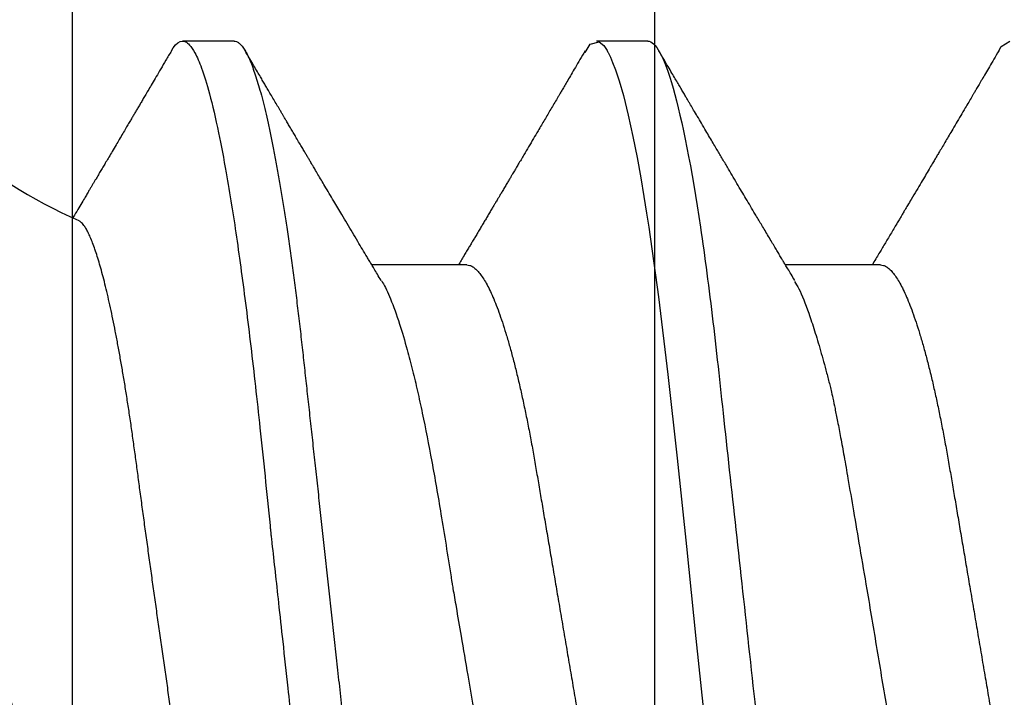
# Model space of a CAD drawing. Units: inches. Extents: x 0 to 146, y 0 to 43.
# Drawn here: x 15 to 16, y 9 to 9 of the extents above; entities that cross this region are included whole.
import ezdxf

# ---------------------------------------------------------------- set-up
doc = ezdxf.new("R2010")
doc.units = ezdxf.units.IN
doc.header["$LTSCALE"] = 0.5
doc.header["$MEASUREMENT"] = 0
doc.layers.add('Arcadia-Profile', color=6, linetype='Continuous')

# ---------------------------------------------------------------- blocks, each defined once
blk = doc.blocks.new('*U117')
at = {"layer": 'Arcadia-Profile'}
for p, q in [((0.1808125021552875, 0.1080000006599922), (0.1719375019100813, 0.1080000006599922)), ((0.2518125087002119, 0.1080000006599922), (0.2429763655073067, 0.1080000006599922)), ((0.2207500032587113, 0.06957012385288985), (0.2044380161999904, 0.06957012385288985)), ((0.2917500052203561, 0.06957012385288985), (0.2754379998285117, 0.06957012385288985))]:
    blk.add_line(p, q, dxfattribs=at)
at = {"layer": 'Arcadia-Profile', "flags": 128}
for points in [[(0.1700442289320758, 0.1063051126879269), (0.1703637340008441, 0.1068223542284419), (0.170772404500612, 0.1073425107353718), (0.1711713194877795, 0.1077101539995087), (0.1715598716776778, 0.1079281714875839), (0.1719375019100813, 0.1080000006599922), (0.1719376852413035, 0.1080000006599922), (0.1719376852413035, 0.1080000006599922)], [(0.241031239585066, 0.1060315916726782), (0.2419041711941077, 0.1074707417579366), (0.2434778222296909, 0.1078840161629935), (0.2442449258913779, 0.107235619466937), (0.2446235415290943, 0.1066986698201595), (0.2448116210287736, 0.1063772901896551), (0.2449053582820966, 0.1062034188596086), (0.2449521444097087, 0.1061131923991678), (0.2449755191403931, 0.1060672587617337), (0.2449871973391744, 0.1060440856953924), (0.2449930364385651, 0.1060324441628562), (0.2449959605715399, 0.1060266142300264), (0.2449974180547478, 0.1060236900970506), (0.2449981513796331, 0.1060222326138436), (0.244998518042074, 0.1060214992889592), (0.2449987013732944, 0.1060211417930783), (0.2449987930389064, 0.106020958461857), (0.2449988297051497, 0.1060208667962459), (0.2449988755379557, 0.1060207751306357), (0.2453887202129614, 0.1052225509941747), (0.2457746049335938, 0.104339517834855), (0.2462744666743522, 0.1030383794928045), (0.24688830543524, 0.1011958823881085), (0.2476161303828164, 0.09866651653061842), (0.2484579415170831, 0.09528644797464159), (0.2492586497915887, 0.0916241318372939), (0.2499731465593946, 0.08798935204934866), (0.2506014226539417, 0.08451209044653174), (0.2511434964083481, 0.08130119077478026), (0.2515993494894939, 0.07844600867123708), (0.25196899106394, 0.07601822206005115), (0.2536210070299632, 0.06407357426563509), (0.2552499874280603, 0.05077086836831102), (0.2568559505913548, 0.0363920586194979), (0.2584388873532859, 0.02124191025779032), (0.2600344189701005, 0.005432909018416421), (0.2617706114662717, -0.01077149412360212)], [(0.3119375409596312, 0.1061056758191046), (0.3124584766242506, 0.1070762496364774), (0.3139376479150666, 0.1080000006599922)]]:
    blk.add_lwpolyline(points, dxfattribs=at)
at = {"layer": 'Arcadia-Profile'}
blk.add_arc((0.1899965696702548, 0.1579715739319574), 0.08840144910868666, 229.0000000000008, 246.0688274132279, dxfattribs=at)
for points, knots in [([(0.1719375019100813, 0.1080000006599922), (0.1721045008154238, 0.107975843938831), (0.1724996182801171, 0.107918689417962), (0.1732224133629074, 0.1073343475113293), (0.1741513753006707, 0.1059757633271814), (0.1752935764064922, 0.1033518470622155), (0.1766467789220876, 0.098957600962716), (0.1780583424400746, 0.09288601106856786), (0.1793291882150694, 0.08620726987150151), (0.1803588609837661, 0.08007410492126654), (0.1812205748695028, 0.07440349927148704), (0.1823227731549277, 0.06653944803038714), (0.1836754179443325, 0.05579050528923934), (0.1853193484938629, 0.0411603244750105), (0.1864259212327379, 0.030336938274242), (0.1870299599892391, 0.0242310764163931), (0.18710181645584, 0.02356959134296988), (0.1871893445124435, 0.02276418596028762), (0.1874376270884248, 0.02050319428560643), (0.1878507279045891, 0.01675670445871935), (0.1884687300131347, 0.01113342703459308), (0.1891975378272228, 0.004479101617667514), (0.1899407021980419, -0.002310869409515526), (0.1906305538191635, -0.008610371047080179), (0.1912006800459167, -0.01382163629306143), (0.1917229024622173, -0.01859077821658461), (0.1923790189325061, -0.02457194201722102), (0.1932229233509197, -0.0322758747129539), (0.1942579306796546, -0.04165266140799906), (0.1955000162464273, -0.0526303347170396), (0.1966299412881263, -0.06219423788842571), (0.1975237489072299, -0.06932153894839166), (0.1979663551562805, -0.07272594066266169), (0.1981865555937592, -0.0743863294248106), (0.198296380436922, -0.07520586562773657), (0.19835121486323, -0.075612950302832), (0.1983786261966873, -0.0758158097852264), (0.198392314790679, -0.07591707462592101), (0.1983991669273291, -0.0759676634028712), (0.1984025892175261, -0.07599294637720488), (0.1984042996991171, -0.07600558527403356), (0.1984051559284552, -0.07601190649642087), (0.1984055831930185, -0.07601505679688847), (0.1984057972309898, -0.07601664769687), (0.1984059041727644, -0.076017429972707), (0.1984059652827597, -0.07601788302297363), (0.1984408332736223, -0.07627581496951263), (0.198590668059957, -0.07728823099314353), (0.1989255028111092, -0.07946439530220184), (0.1993528250768932, -0.08208712908674576), (0.1998118331390266, -0.08476637335511317), (0.2002530608138713, -0.08722311713897613), (0.2007542831076314, -0.08986015075313736), (0.2013154123061867, -0.09261610310227786), (0.2019959502021678, -0.09568514341504875), (0.2027479099226994, -0.09870455066743622), (0.203521496385564, -0.1013845066767201), (0.2042135344250937, -0.1034207074370221), (0.2048247850614793, -0.1049350865499039), (0.2057463548808478, -0.1067858562309767), (0.2066317270874602, -0.1081137092829354), (0.2073375097858658, -0.1078226508115767), (0.2075080533280449, -0.1077523201803512)], [0, 0, 0, 0, 0.01515905261107979, 0.03586614189203469, 0.06211989408246051, 0.09391842579294973, 0.1312593903862679, 0.1741400274973182, 0.2099484755099715, 0.235195245697302, 0.2583808235339909, 0.2815631618886505, 0.3278879404747298, 0.3742002990871141, 0.4260442438004353, 0.4279263839308579, 0.4296131557886982, 0.4320452438717746, 0.4352226659528504, 0.450059848417548, 0.465728158480045, 0.4854035639336879, 0.5090853001151057, 0.5257624910882404, 0.5412141837199839, 0.5554403217489153, 0.5684408709583202, 0.5951432199683964, 0.625822076453878, 0.6564954713781134, 0.7024735386274165, 0.7254730199311696, 0.7369735493104591, 0.7427237712949122, 0.7455988372730022, 0.747036367506943, 0.7477551243224639, 0.7481145060230491, 0.7482941966324457, 0.7483840316364486, 0.748428953845079, 0.748451410154535, 0.7484626477693233, 0.7484682619251181, 0.7484710689386617, 0.7484724724776104, 0.7484738760165591, 0.751674409462891, 0.7611568393548902, 0.7762566877474298, 0.7866075641956043, 0.7985563392654708, 0.8121029415087794, 0.8272472927704643, 0.8439892972298753, 0.8670891993423759, 0.8881416499214301, 0.907146439615559, 0.9241034153169001, 0.9390124130942493, 0.9852631140953684, 1, 1, 1, 1]), ([(0.1808125021552875, 0.1080000006599922), (0.1809479898421138, 0.1079838516602787), (0.181220322644231, 0.1079513918667252), (0.181641822265318, 0.1076870857076355), (0.1820746358375001, 0.1072599710519389), (0.1825188176140173, 0.1066509854271822), (0.1829732456930433, 0.1058616574594091), (0.1834281287915687, 0.1049076645698901), (0.183881951021533, 0.1038004050663281), (0.1843333393892266, 0.1025512361230461), (0.1847902143669522, 0.1011392584071689), (0.1852515918748896, 0.09956595477994368), (0.1857164063877832, 0.097833646515046), (0.1861835868276849, 0.09594542496708813), (0.1866520633473172, 0.09390509978288497), (0.1871207041462384, 0.0917172549330112), (0.1875884360835158, 0.08938714042979834), (0.1880513849879293, 0.08693527383546451), (0.1885085414662697, 0.08437091663151852), (0.1889589530381794, 0.08170348472038436), (0.1894044125533334, 0.07892463576923481), (0.189855591005065, 0.07596576798779564), (0.190311033003006, 0.07282519369821694), (0.1907691142718164, 0.06950282823344045), (0.1912172511622643, 0.06608922934554817), (0.1916545312753009, 0.06259509281733466), (0.1920801097566525, 0.05903113342152322), (0.1924860482018964, 0.05547194538945588), (0.19287439464442, 0.05191044608220841), (0.1932665552080337, 0.04833578457936083), (0.1936688533135857, 0.04466289594818207), (0.1940816559119156, 0.0408956559803717), (0.1945040606937756, 0.03704041513341627), (0.1949353575751616, 0.03310410988230972), (0.1953747031228446, 0.02909426918286107), (0.195821234470781, 0.02501892052466426), (0.1962740020232019, 0.02088658731725257), (0.1967292970888863, 0.01673120878615597), (0.1971860306780311, 0.01256273109690964), (0.1976431233102929, 0.008390973945644031), (0.1981022898997562, 0.004200242698056744), (0.1985747552077513, -0.0001118205497472324), (0.1990594480020071, -0.004535515414242131), (0.1995550869878393, -0.00905903742516534), (0.2000480988543405, -0.01355870401813997), (0.2005372254120452, -0.01802283902543289), (0.2010212156405906, -0.02244007090297018), (0.2014898371401941, -0.02671709244298404), (0.2019423839625283, -0.03084734178712933), (0.2023783317850878, -0.0348261499924134), (0.2028058565488315, -0.03872807729350969), (0.2032241749049248, -0.04254585457074578), (0.203632463426084, -0.04627278778006483), (0.204030425132288, -0.04990277242253915), (0.2044170024213976, -0.05343869542057211), (0.2047991367412436, -0.05689746113617122), (0.2051939023336722, -0.06029368706635241), (0.205596220727287, -0.06361366838201787), (0.2060063167361932, -0.06685025817966972), (0.2064230610349842, -0.06999648045038276), (0.2068482350182457, -0.0730631393762633), (0.2072926363727667, -0.07612184101090458), (0.207755978782215, -0.0791544934376982), (0.2082377143107514, -0.08214128791511266), (0.2087250437809374, -0.0849967940265608), (0.2092167381126266, -0.08771212727144073), (0.2097115370041394, -0.09027902968352075), (0.2101986750920304, -0.09264404417625771), (0.2106768513531705, -0.09481118423759893), (0.2111448864059611, -0.096785865358473), (0.2116111799360425, -0.09860667608144214), (0.2120746283550048, -0.1002701399134982), (0.2125341779123708, -0.1017734901090344), (0.2129887749279114, -0.1031147765554654), (0.2134374838995186, -0.1042928060953727), (0.2138792758901484, -0.1053071336587306), (0.2143133288576564, -0.1061581395970261), (0.2147362331825367, -0.1068427998741677), (0.2151474420704993, -0.1073661651942373), (0.2155462501221184, -0.1077338430718453), (0.215935280091017, -0.1079518408616358), (0.2163225196355754, -0.1080259881777761), (0.2167203477760253, -0.1079433596396502), (0.2171417541713687, -0.1076908867048632), (0.2175748920273755, -0.1072528185853741), (0.2179303800291628, -0.1067899784397763), (0.2181435262374887, -0.1064097992952329), (0.2182060625691484, -0.1062982561002594)], [0, 0, 0, 0, 0.01186438242919328, 0.02384763212066915, 0.0359417853192389, 0.0481383573635313, 0.06042836931534833, 0.07280238072268784, 0.08453745340265088, 0.09632985807504067, 0.1081707057961357, 0.1200509315171004, 0.1319612676214712, 0.1438922688676832, 0.155834421427716, 0.1677781458214359, 0.1797138697738487, 0.1916320526904356, 0.2033111891057892, 0.2149554345858005, 0.2265561026223427, 0.2381047235081683, 0.250507896900963, 0.2628307515744716, 0.2750636816390606, 0.287197525998981, 0.2992236087832666, 0.311133780251999, 0.3222907693640482, 0.333538357851583, 0.3448880961336521, 0.3563330758770604, 0.3678660139837369, 0.3794792398502637, 0.3911647306504644, 0.4029141201960177, 0.414718756740074, 0.4265697261239159, 0.4382453594538367, 0.4499480597144492, 0.4616688694867547, 0.4733987564433653, 0.4860653392205969, 0.4987204941872446, 0.5113528521611792, 0.5239511717892175, 0.5365044049059029, 0.5490017343965023, 0.5607243630662189, 0.5723794263794267, 0.583958689616146, 0.5954542819313037, 0.606858697138973, 0.6181648199193571, 0.6293659204854506, 0.6405341373397571, 0.651806415398259, 0.6631792539571958, 0.6744401486318997, 0.6857842996152518, 0.69720438262185, 0.7086927236191952, 0.7211661870248027, 0.7336995705566849, 0.7462821578626565, 0.7589029901848335, 0.7715508697358795, 0.7842144669767287, 0.7961586952120007, 0.8080971698039829, 0.8200203460279366, 0.8319187254233197, 0.8437829530594476, 0.8556038243936805, 0.8673723635083802, 0.8790798095948338, 0.8907177195962863, 0.9022779367182016, 0.9135485923134917, 0.9247297607623203, 0.9358147816045612, 0.9467973775665927, 0.9586617575658286, 0.9706450084976169, 0.9827391629601014, 0.9949357324330571, 1, 1, 1, 1]), ([(0.2518125044890684, 0.1080000032851784), (0.2530935004402259, 0.1080000032352291), (0.2545867047769939, 0.1053715298186986), (0.2577150701532069, 0.09442328007985212), (0.2593415059036559, 0.08611489078196444), (0.2615952395019168, 0.0709698880995826), (0.2623157537770844, 0.06549326662760313), (0.2636619107654141, 0.05407080311770196), (0.2642882680455898, 0.04813669775600138), (0.266396550585533, 0.02889490781398019), (0.2679771389130536, 0.01446925659942), (0.2711478711160247, -0.01446925702771251), (0.2727284594415451, -0.02889490822399265), (0.2748367419765074, -0.0481366981205551), (0.2754630992547362, -0.05407080346504367), (0.2768092562467608, -0.0654932669564734), (0.2775297705235182, -0.07096988841529894), (0.2797835041253514, -0.08611489104712033), (0.2814099398764895, -0.0944232802959366), (0.2845383052502122, -0.1053715299266842), (0.2860315095838502, -0.1080000032851784), (0.287312505531002, -0.1080000032851784)], [0, 0, 0, 0, 0.1250000000000001, 0.1250000000000001, 0.2500000000000001, 0.2500000000000001, 0.3125000000000001, 0.3125000000000001, 0.3750000000000002, 0.3750000000000002, 0.5000000000000001, 0.5000000000000001, 0.625, 0.625, 0.6875000000000001, 0.6875000000000001, 0.7500000000000001, 0.7500000000000001, 0.875, 0.875, 1, 1, 1, 1]), ([(0.1700450768389725, 0.1063202375136636), (0.1697264559264156, 0.1057770298205187), (0.1691187968251882, 0.1047410491752223), (0.1682511932656787, 0.1032628244921718), (0.1674720450518485, 0.1019358512162269), (0.166781317035678, 0.1007599885148651), (0.1661818242338988, 0.09973984374174583), (0.1656725432091619, 0.09887348743321533), (0.1652398059898434, 0.0981375740947894), (0.1648552980890514, 0.09748382687873436), (0.1644924251499393, 0.09686704413679115), (0.1641390737643462, 0.09626655752411706), (0.1637910612346687, 0.0956753095039562), (0.1634453366767339, 0.0950880725114831), (0.163084181389614, 0.09447478167745649), (0.1626841926980198, 0.09379573416185716), (0.1622208404361256, 0.09300935127669474), (0.1616879822304043, 0.09210534517464053), (0.1611206665446829, 0.09114330262956338), (0.1605129200457984, 0.09011319202301715), (0.1599125852804413, 0.08909614604798888), (0.159335887477738, 0.08811966299548457), (0.1588361658779913, 0.0872739284981301), (0.158384287101736, 0.0865094487647915), (0.1579488122597681, 0.08577306125409079), (0.157504476876877, 0.08502195985741645), (0.1571144397368958, 0.08436295315799613), (0.1567832848874851, 0.0838036368711923), (0.1565160895960815, 0.08335245593475582), (0.1562498711763123, 0.08290306820810178), (0.1559634251778732, 0.08241965017336961), (0.1556307653021776, 0.08185841924705928), (0.155194149003389, 0.08112208564288492), (0.1546388190110726, 0.08018604834444742), (0.1539539187909966, 0.07903259601025914), (0.1534378938789871, 0.07816388534255081), (0.1531499619903691, 0.07767990359476107), (0.1531257546944289, 0.07763921380019179)], [0, 0, 0, 0, 0.05673807230131659, 0.1082082332362704, 0.1544161092025607, 0.1953662124408374, 0.2310625452043037, 0.2610116827360804, 0.2858999197171143, 0.3079714567041209, 0.3293371677301876, 0.3503671954140724, 0.3707393543474008, 0.3911466778029969, 0.4117606153125875, 0.4348603025680926, 0.4621478707821398, 0.4939906910385137, 0.5293975036923838, 0.5627637750421998, 0.6017378112738718, 0.6357911350254397, 0.6649280945729912, 0.6902336252226371, 0.7157926707697214, 0.7419990721055704, 0.7688517371473205, 0.7847797659094278, 0.8005550122933964, 0.8160920898564341, 0.8318448196346504, 0.8512098914139323, 0.8748846694298748, 0.90897766604927, 0.9492636980400284, 0.9957344471905891, 1, 1, 1, 1]), ([(0.2060437272828555, 0.06689210845809024), (0.2058273249308886, 0.06725262010341604), (0.2054244868991333, 0.0679237209500978), (0.2048658066944125, 0.06885576759314516), (0.2043964080272307, 0.06963948992249369), (0.2039906367590252, 0.07031747662983046), (0.2034814526620217, 0.07116874535619688), (0.2028300455058378, 0.07225883387068377), (0.201995805894537, 0.07365650428250481), (0.201116716051704, 0.07513119125208645), (0.2002029176669033, 0.07666599506148541), (0.1993686094047593, 0.07806897943651192), (0.1986024730394611, 0.07935853786489622), (0.1978861296100618, 0.08056530144234086), (0.1971408950336251, 0.08182176657772944), (0.1964338477587937, 0.08301482603746768), (0.1957850779477326, 0.08411033839003634), (0.1952081070438858, 0.0850851700447044), (0.1946723090378022, 0.0859909395846814), (0.1942107837508154, 0.0867715376166518), (0.1938334553409344, 0.08740996763168196), (0.1935149272981143, 0.08794906273341363), (0.1932033394324506, 0.08847655962681023), (0.1928591219052223, 0.0890594563449052), (0.1924576527526369, 0.08973951410170455), (0.1919893371899644, 0.09053307373529895), (0.1915126973992667, 0.09134109652564915), (0.191038980159064, 0.09214446804114251), (0.1906006053909977, 0.0928881247412554), (0.1901775377415973, 0.09360609643464324), (0.1898034815257574, 0.09424106055827108), (0.189492543456673, 0.09476903472135989), (0.1892180828553442, 0.09523513548927776), (0.1889427227910616, 0.0957028660133381), (0.1885865067718306, 0.09630805571119394), (0.1881344285372819, 0.09707631395411687), (0.1876127467193811, 0.09796319232412776), (0.1870940971635378, 0.09884517830544803), (0.1866117886671645, 0.09966566892460227), (0.1861683555723275, 0.1004202173809161), (0.1857445204342572, 0.1011415859035369), (0.1852962994028591, 0.1019046893643387), (0.1847799404561741, 0.1027839964491464), (0.1841707549217517, 0.1038217359489209), (0.1834687294802073, 0.105018035467157), (0.1829699025261409, 0.1058684865821156), (0.1827049845174038, 0.1063201458480525)], [0, 0, 0, 0, 0.02753160385326408, 0.05125072350919303, 0.07115000557478814, 0.08734651762364937, 0.102985643894936, 0.1360975904779618, 0.1704937917226232, 0.2095614335565878, 0.248508501695467, 0.2874494107710341, 0.3164386674438973, 0.3467218511000701, 0.3793361021633293, 0.4120889908716801, 0.4375261194861105, 0.4627007429909878, 0.4862594338456726, 0.5064324801426359, 0.5220778422160254, 0.5348178144989432, 0.5474319785469588, 0.5621918384567736, 0.5791415998638163, 0.5991399351144525, 0.6225243000723526, 0.6405666461998707, 0.6602056291603616, 0.6790469027987809, 0.6951320163065926, 0.7084595088114429, 0.7191671120194837, 0.7305487399788467, 0.7439977309755205, 0.765147218400295, 0.7889142268812908, 0.8113687140080899, 0.8321417877957679, 0.851231917666417, 0.8686741886556099, 0.8869237574869238, 0.9091784625800013, 0.9354409100692225, 0.9657138303955848, 1, 1, 1, 1]), ([(0.2410451727578682, 0.1063204025117623), (0.2407510385926912, 0.1058189377378169), (0.2401929761990154, 0.1048675058226354), (0.2394007977402417, 0.1035176790731707), (0.2386989727095887, 0.1023223027009377), (0.2380901457149633, 0.10128568886218), (0.2375733156003541, 0.1004060316371844), (0.2371475296390742, 0.09968150331089243), (0.236803634577722, 0.09909650621435206), (0.2365132160798282, 0.0986025204772587), (0.2359700321953131, 0.09767882733293076), (0.2351660423809232, 0.09631219078784303), (0.2340765467360946, 0.09446159580836833), (0.2330869831475688, 0.09278207618871503), (0.2321727836675116, 0.09123161063343899), (0.2313579646256336, 0.0898505568164345), (0.230647059565122, 0.08864646263026144), (0.2300543901158729, 0.08764320699427541), (0.2295994213203087, 0.08687336181688954), (0.2291895057816209, 0.08618005224961989), (0.2288659136332107, 0.08563292507902132), (0.2285979590701608, 0.0851800067789017), (0.2283480713439872, 0.0847576935821368), (0.2280525787268211, 0.08425845795091247), (0.227705466282508, 0.08367218600194049), (0.2273193901215471, 0.08302037259352568), (0.2269355352177485, 0.08237257435393763), (0.2265871408795093, 0.08178485288901127), (0.2262947768346493, 0.08129181608073077), (0.2260504752859553, 0.08087996425257549), (0.2258449819604458, 0.08053360668717557), (0.225627591901592, 0.0801672981703585), (0.2253606673931063, 0.07971762018941098), (0.2250194111330064, 0.07914291606654844), (0.2246380196096283, 0.07850094717930167), (0.2242400691974034, 0.07783137158616649), (0.223845520667961, 0.07716791125413502), (0.2234580194782936, 0.07651656399127615), (0.2230590626166329, 0.07584634493749531), (0.2226516305420212, 0.07516221769793097), (0.2222400047156565, 0.07447148520055569), (0.2218494897067789, 0.07381652638779945), (0.2214772198663368, 0.07319249089245217), (0.2210983883374951, 0.07255782869936356), (0.2206951377282458, 0.07188263226407576), (0.220244724038162, 0.07112895256305363), (0.2197806877545325, 0.07035300316486603), (0.2194627635002728, 0.0698219965093787), (0.219311962327339, 0.06957012385288985)], [0, 0, 0, 0, 0.04085196886593042, 0.07750866859755923, 0.1099740663569947, 0.138251273158255, 0.1619787692580728, 0.1816607741134866, 0.1972994677637655, 0.2096591154537358, 0.2219245612420966, 0.2725928323339322, 0.3210701032802146, 0.3728170181722037, 0.4095638400437789, 0.4475430345811809, 0.4854887092792204, 0.5078138082251122, 0.5294171112772287, 0.548321135743235, 0.5644060408844362, 0.5740807700844662, 0.5852972826195254, 0.5988855138616823, 0.6148438889693402, 0.6331705745803528, 0.6521160110628815, 0.6677516547200952, 0.6811764751454289, 0.6923914784726186, 0.7013981236250121, 0.7094738674541545, 0.7223208595793622, 0.7381417162630309, 0.7564379842358221, 0.7747885275675801, 0.792871013619733, 0.8106756076424412, 0.8280414018143806, 0.8476750240606755, 0.8666239495289909, 0.8845393746493666, 0.90125430943617, 0.9176804276305294, 0.9364733053821702, 0.9565133395181655, 0.9793729502555212, 1, 1, 1, 1]), ([(0.2770437521609015, 0.06689206262528513), (0.2768284596252855, 0.06725073361469525), (0.2764312387668006, 0.06791249180300474), (0.2758860370422518, 0.06882201287390677), (0.2754412725699709, 0.06956458434057344), (0.2750964228067581, 0.07014070484811308), (0.2748280186419585, 0.07058934858869792), (0.2746001489685383, 0.07097036072821927), (0.2743117037904277, 0.07145284674490204), (0.2739401658971268, 0.07207462996433867), (0.2734710834437308, 0.07286019761525386), (0.2729420790849826, 0.07374677233401128), (0.2723709621434143, 0.07470468865270385), (0.2717926486386943, 0.07567545927550201), (0.2712514911418644, 0.07658460076065188), (0.2707368024446897, 0.07744979061041546), (0.2701339733474395, 0.07846385838762204), (0.2694371777895732, 0.07963687317149626), (0.2686650852352876, 0.08093786472602771), (0.2678934503772545, 0.08223918471923275), (0.2670979512550105, 0.08358186904909326), (0.2662814754164362, 0.08496106681790705), (0.2655766689451227, 0.0861526624027138), (0.2649985894028113, 0.08713050220159024), (0.2645287566882288, 0.08792563243582352), (0.2640506853659019, 0.08873501222953495), (0.2635460338922151, 0.08958974516561602), (0.2629957498235864, 0.09052220609877848), (0.2624053450598947, 0.09152310408908759), (0.2617376117050956, 0.09265561137603884), (0.2610369630087774, 0.09384463020288836), (0.2603302764040727, 0.09504452389050355), (0.259710235873861, 0.0960977993059342), (0.2592320015848095, 0.09691050234663967), (0.2588763263526843, 0.0975150999128851), (0.2585840124279954, 0.0980120930304138), (0.2582561633400218, 0.09856957162347557), (0.2578735687708971, 0.09922033312439416), (0.2574487039074747, 0.09994313763737983), (0.2569936764030416, 0.1007175025962366), (0.2564899255610094, 0.1015750137642164), (0.2559185779661384, 0.1025478853179771), (0.2552590959312617, 0.1036712118947167), (0.2545113611370429, 0.1049453485998471), (0.2539836118165653, 0.105845119482082), (0.2537049910623281, 0.1063201458480525)], [0, 0, 0, 0, 0.02739107854782167, 0.05053731985819251, 0.06943099071884423, 0.08406554517789395, 0.09450080260908852, 0.1036618360146381, 0.1131337459957838, 0.1313068968513471, 0.1510879688130547, 0.1730416145769433, 0.1989043575809841, 0.2241097172923684, 0.2470277488735735, 0.2681782431876464, 0.2900252803160336, 0.324270333136541, 0.3575120241615097, 0.3890825978852943, 0.4233296600140805, 0.4596968554603804, 0.4940244101912225, 0.5139771576112505, 0.5340735333209081, 0.5544962033106633, 0.575526828115701, 0.5990655020149491, 0.6253886090742228, 0.6516133651774616, 0.6851467675356239, 0.715752385535497, 0.7427915257253213, 0.7651738623372528, 0.7774962646148487, 0.7887224989964648, 0.8029284012691608, 0.8198427790629432, 0.8381509005751189, 0.8578252645523629, 0.8786506815645954, 0.9032686195572549, 0.9316975603664568, 0.9639403093313489, 1, 1, 1, 1]), ([(0.3120452480519997, 0.1063205125104951), (0.3117625490205, 0.1058385456996436), (0.3112256475020452, 0.1049231951545084), (0.3104626713652046, 0.1036231091657478), (0.3097849533978518, 0.1024687195363092), (0.3091950454298402, 0.1014642642578703), (0.3086920283408521, 0.100608026433489), (0.3082749488981982, 0.09989832047943059), (0.3079390115883882, 0.09932676234738436), (0.3076596450238593, 0.09885156260471417), (0.3073140494052424, 0.09826381403481266), (0.3068550838713975, 0.09748344974284384), (0.3062210944970509, 0.09640583569708694), (0.3055065454315287, 0.09519194662716535), (0.304733553846976, 0.09387939943185719), (0.3040232028393142, 0.09267396850169485), (0.3033808996650222, 0.09158453177322601), (0.3028102338392138, 0.09061708009433778), (0.3022733517762273, 0.08970726608626345), (0.3018040234329504, 0.08891233381143193), (0.3013981182505869, 0.08822503884147492), (0.3010137917941265, 0.08757450306018955), (0.3005719708512302, 0.0868269392229819), (0.3000466200748235, 0.08593839244285162), (0.2994217074849601, 0.08488199269775754), (0.2987041912014661, 0.08366990936436158), (0.2978859388245994, 0.0822887145641098), (0.2971076929348371, 0.08097621483799466), (0.2964421122061918, 0.07985473923204234), (0.2959625297452497, 0.07904711221897243), (0.2955823429364237, 0.07840728340345438), (0.2952478173760049, 0.07784439858239578), (0.2949035095834809, 0.07726540727427578), (0.2944838431251959, 0.07655994985872949), (0.2940034517470007, 0.07575289272233698), (0.2934823758560547, 0.07487809297850001), (0.2929693877896131, 0.07401754286306916), (0.2924633904498837, 0.0731692652231124), (0.2919690876701964, 0.072341242155884), (0.2914535213262894, 0.07147824924018265), (0.2909042586609587, 0.07055952945762956), (0.2905140000799378, 0.06990758681922449), (0.2903119917886663, 0.06957012385288985)], [0, 0, 0, 0, 0.03926341916059443, 0.07456901870284363, 0.1059207065557436, 0.1333211241939185, 0.1564170376764907, 0.1756965383067918, 0.1911610753194091, 0.2029996823802459, 0.2144284700639676, 0.2390691201387726, 0.266612075819247, 0.3022783327991135, 0.3380414122847022, 0.3736408926951606, 0.4005883482138597, 0.4269022646494223, 0.45256230858991, 0.4748198697568062, 0.4917692006914729, 0.5086476913066381, 0.5279108326406748, 0.5527853190734294, 0.5811778097005944, 0.6141533036881508, 0.6517563427973996, 0.6939781930222786, 0.7213667072960573, 0.7433877472324733, 0.7599762256956851, 0.7736607965548431, 0.7893955896796718, 0.8073090760619649, 0.8313382052632622, 0.8553896478532451, 0.8788540679396897, 0.9017315832005054, 0.9247907197851933, 0.9466122824704919, 0.9723650878742452, 1, 1, 1, 1]), ([(0.1824089366783674, -0.06722375463697405), (0.1823915444341271, -0.06719670438447034), (0.1822194681207137, -0.06692907315393137), (0.1818894240604223, -0.06630484544044846), (0.1814187440316637, -0.0653456385069826), (0.1809451809951668, -0.06425415619890629), (0.1804666962302477, -0.06303918182507084), (0.1799851063704008, -0.06169774256335403), (0.1795002169920146, -0.06022727424636232), (0.1790163247229763, -0.05863820425703237), (0.1785388075157712, -0.05694854373173364), (0.1780696193204712, -0.05516835727375602), (0.1776083224013014, -0.05329996088795097), (0.1771513468980359, -0.0513285981087539), (0.176696169150901, -0.04924182031301916), (0.176244822987794, -0.04704503424589435), (0.1757970910409483, -0.04473425821375132), (0.1753572777044017, -0.04232842568526562), (0.1749317663043044, -0.03986720461971638), (0.1745240136727517, -0.03736448726015196), (0.1741309513075588, -0.03482325476393289), (0.1737338792424907, -0.03221302789146341), (0.173324720096927, -0.02952048949204888), (0.1729066423173364, -0.02675429425705866), (0.172478929634643, -0.02391162079462328), (0.1720454178125301, -0.02101598437135488), (0.171609479463676, -0.01808939227460149), (0.1711730524148134, -0.01514437852746475), (0.1707360341492858, -0.01217997875047638), (0.1702966627570177, -0.009183518765890852), (0.1698526058445893, -0.006138535579113924), (0.1694056720035775, -0.00305648179741036), (0.168955625753803, 6.493762575487949e-05), (0.1685064510972119, 0.003198721486734168), (0.1680625911870077, 0.006313822958763371), (0.1676258557653529, 0.009397244819477901), (0.1671958435617071, 0.01245103025482885), (0.1667697423847141, 0.01549510600422543), (0.1663451940877785, 0.01854619737707885), (0.1659240481581001, 0.02159112903710358), (0.1655061331033814, 0.02463111250612604), (0.165095236484337, 0.02763804271335646), (0.1646977256975433, 0.03056528673158487), (0.1643144045668574, 0.03340200671490789), (0.1639461877342558, 0.03615203902874731), (0.1635820751595443, 0.03884999097177433), (0.1632080975204353, 0.04150977339994588), (0.1628241780665221, 0.04411945731063804), (0.1624317416150838, 0.04667892555296094), (0.1620336806062177, 0.04916557147984468), (0.1616319478278427, 0.0515684900481328), (0.1612282259891522, 0.05387865971409989), (0.1608224120523509, 0.0560982894668558), (0.1604141835288253, 0.05822889675956722), (0.1600014094468616, 0.06028070007936526), (0.1595857565099621, 0.06224278178212161), (0.15916700279503, 0.06411383220740907), (0.158748815020628, 0.0658757688286058), (0.1583345707006885, 0.06751437010581673), (0.1579259527331551, 0.06902480996657845), (0.1575226213090826, 0.07041058139638023), (0.1571226815540729, 0.07167753474832983), (0.1567239210701032, 0.07283104445086463), (0.1563280517660033, 0.07386244436848388), (0.1559348891252288, 0.07476895526766425), (0.1555479900843846, 0.07553982926453218), (0.1552048540911564, 0.07611106088968933), (0.1549043174911482, 0.07652384747633745), (0.1546441435069443, 0.07681432041227731), (0.1543878957237865, 0.07703810965224944), (0.1542210530612831, 0.07712579369602635), (0.1541375917863803, 0.07716965671027198)], [0, 0, 0, 0, 0.001608703928337629, 0.01591628070203345, 0.03022384721319272, 0.04462938124356715, 0.05903492671309318, 0.07374908693855235, 0.0884632420235686, 0.1032840431563235, 0.1181048180900752, 0.1325139045077576, 0.1469229983027882, 0.1614329271306234, 0.1759428392637399, 0.1907727788555334, 0.2056027041351083, 0.2205441789869915, 0.23548565286153, 0.2497861571162575, 0.2640867537117413, 0.2784851607564007, 0.2928835620474767, 0.3075842233658463, 0.322284882358544, 0.3370884330773325, 0.3518919887074196, 0.3664366886594875, 0.3809814086794434, 0.3956250450081795, 0.4102686850577824, 0.425223883644161, 0.4401790807574077, 0.4552418660679676, 0.4703046471912489, 0.4850016750138165, 0.4996986957523843, 0.5144983861599907, 0.5292980632106308, 0.5444230994076042, 0.5595481258739662, 0.5747863558014937, 0.5900245675174106, 0.6046367428464244, 0.6192488977581767, 0.6339609889870336, 0.6486732022363132, 0.6636881086776631, 0.6787030172277255, 0.6938199006286463, 0.7089367806694719, 0.7239345847446734, 0.7389323866294204, 0.7540311703858482, 0.7691299858249098, 0.784546599735493, 0.7999631996755489, 0.8154894921526434, 0.8310157768565156, 0.8462488048282643, 0.8614818313750748, 0.8768210565994784, 0.8921602817063787, 0.9078356699769842, 0.9235110435481841, 0.93930318888145, 0.9550953163955822, 0.9662947963979599, 0.977504883706768, 0.9887470563178395, 1, 1, 1, 1]), ([(0.2207500032587113, 0.06957012385288985), (0.2209129752586545, 0.06955510265651865), (0.2212409031205738, 0.06952487741039581), (0.2217512341587771, 0.06927867543887478), (0.2222773875221975, 0.06888015393544), (0.2228191646720994, 0.06831134330140154), (0.2233712589922128, 0.06757829302700236), (0.223931788754351, 0.0666823260390248), (0.224498702822288, 0.06562725680317749), (0.2250734285928111, 0.0644089930258942), (0.2256578831241409, 0.06302067901819042), (0.2262500949236692, 0.06146235055032578), (0.2268478416303417, 0.05973550534373073), (0.2274448900233921, 0.05785703923597429), (0.2280389895298818, 0.05583458093497162), (0.2286278660771899, 0.05367680021478227), (0.2292093759084217, 0.0513933044296695), (0.2297810078624494, 0.04899619054903548), (0.2303408231931421, 0.0464967540551231), (0.2308870629610276, 0.04390672617705471), (0.2314183900916866, 0.0412360095645794), (0.2319334812971707, 0.03849654800150004), (0.2324285397150341, 0.03571112347909944), (0.2329084208030228, 0.0328695749628336), (0.2334040910431874, 0.0299608863806462), (0.2339150347477599, 0.02695543941284839), (0.2344452757332256, 0.02383851477449417), (0.2349931974497146, 0.02061706846683586), (0.2355574845206938, 0.0172995494449002), (0.2361326189548514, 0.01391828917371596), (0.2367165751043725, 0.01048505855220538), (0.2373072763862467, 0.00701227676445848), (0.2379024901849096, 0.00351284198424695), (0.238499569783631, 2.553948767580749e-06), (0.2390962137144452, -0.003505188451371044), (0.2396901505855578, -0.006997054749129372), (0.2402795786998499, -0.01046244548205966), (0.2408623297564603, -0.01388853447768756), (0.2414329282423413, -0.01724310560136422), (0.2419895516086523, -0.02051560933357877), (0.2425306120258686, -0.02369673338024558), (0.2430579875446544, -0.02679678027209009), (0.243573178601844, -0.02982724073697485), (0.2440762929035891, -0.03277934337159882), (0.2445632213021938, -0.03566354426550111), (0.2450620748550154, -0.0384724347333969), (0.2455781978690155, -0.0412183611363095), (0.2461105861158011, -0.04389532574195343), (0.2466579750540099, -0.04649129884485159), (0.2472181756459051, -0.04899262619238565), (0.2477893749849258, -0.05138808055489763), (0.2483695941868795, -0.05366699016459142), (0.248957149733668, -0.05582077291558241), (0.249549919537607, -0.05783989151450664), (0.2501421006399625, -0.05970451943996347), (0.2507314573126891, -0.06141037940674776), (0.2513157932473149, -0.06295383121825049), (0.2518966023713531, -0.06434240395781732), (0.2524753188200428, -0.0655720857054245), (0.2529825717888592, -0.06653774736830753), (0.2532945993913494, -0.06702404821565233), (0.2534162535557307, -0.06721364850341338)], [0, 0, 0, 0, 0.01639006581160723, 0.03297964828446281, 0.04975236954318731, 0.0666905757719682, 0.08377536359185002, 0.1006784370578892, 0.1176837106340603, 0.1347705026328227, 0.1519174736087255, 0.1694537409828683, 0.1870064760259023, 0.2045520409571563, 0.2220668707763795, 0.2395276354397206, 0.2569114806627123, 0.274196164707278, 0.2913229790889412, 0.3083093969196871, 0.3251361374516314, 0.3417851805172259, 0.3582396926829031, 0.3742917971475241, 0.3905200456230459, 0.4069306482590583, 0.4235072944528473, 0.4405751836484825, 0.4577780429753617, 0.4750950903407256, 0.4925046267173555, 0.509984213685266, 0.5275108270974732, 0.545061062034255, 0.5625730303977347, 0.5800615366919712, 0.5975033141293652, 0.6148754984663728, 0.6321557887740825, 0.6490172403035877, 0.6657496646281367, 0.682334473076113, 0.6987541137220082, 0.7153215441438509, 0.7317037120303482, 0.748192201670854, 0.7648762089339302, 0.7817388111958143, 0.7987618587771329, 0.8159259747013458, 0.8331728483101196, 0.8505184839438875, 0.8679408050378491, 0.8854171113554126, 0.9029242231858339, 0.9201260929099792, 0.9373128552366436, 0.9544623702763846, 0.9715528122228411, 0.9889089335994575, 1, 1, 1, 1]), ([(0.2917500052203561, 0.06957012385288985), (0.2919129771953628, 0.06955510265552034), (0.2922409050071053, 0.06952487740739022), (0.2927512364265574, 0.0692786754511272), (0.2932773883173052, 0.06888015388875113), (0.2938191709740003, 0.06831134355909496), (0.2943712443118862, 0.06757829247806368), (0.2949317987569646, 0.06668232670774765), (0.295498688321489, 0.06562725607927034), (0.2960734342282763, 0.06440899341759598), (0.2966578864337599, 0.06302067935314026), (0.2972500868619008, 0.0614623502672047), (0.2978478279223857, 0.05973550420640228), (0.2984449106825267, 0.0578570409997794), (0.299038985830677, 0.05583458007333197), (0.2996278722909622, 0.05367680097797978), (0.3002093661573912, 0.05139330382001139), (0.3007809981266867, 0.04899618988472421), (0.3013408290086126, 0.04649675489540916), (0.3018870607198689, 0.0439067252870875), (0.3024184052403029, 0.04123601045813352), (0.3029334891283852, 0.03849654757533783), (0.3034285596614055, 0.03571112540672283), (0.3039083999364713, 0.03286957153312464), (0.3044041134011373, 0.02996088916924444), (0.3049150321407801, 0.02695543835869207), (0.3054452756088413, 0.02383851396953141), (0.3059932134573913, 0.02061707017026659), (0.3065574865080336, 0.0172995494753474), (0.3071326064859701, 0.01391828730973588), (0.3077165808503342, 0.01048505968162994), (0.308307277311819, 0.00701227659422754), (0.3089024924051955, 0.003512842026748064), (0.3094995717497557, 2.553949483452556e-06), (0.3100962154008968, -0.00350518849650916), (0.3106901536407705, -0.006997054569740424), (0.3112795766646208, -0.0104624466453962), (0.3118623469368416, -0.01388853248820698), (0.3124329274487927, -0.01724310655228356), (0.312989550408993, -0.02051561027101645), (0.3135306296432994, -0.02369673149688367), (0.3140579841759603, -0.02679678148732334), (0.3145731867310175, -0.02982723947867383), (0.3150762752241505, -0.03277934596213239), (0.3155632416439822, -0.03566354189368814), (0.3160620766724271, -0.03847243475912965), (0.3165781814201516, -0.04121836343608454), (0.3171106084661162, -0.04389532323896361), (0.3176579678306002, -0.04649130068194074), (0.3182181945745608, -0.0489926245867891), (0.3187893724383244, -0.05138808131847883), (0.3193695974946387, -0.05366699037655565), (0.3199571509300529, -0.05582077161540555), (0.3205499232138251, -0.05783989652199262), (0.3211420966315011, -0.05970450108948011), (0.3217314813484329, -0.06141044752304703), (0.3223157663182992, -0.0629535730166304), (0.3228966442478338, -0.06434336889426673), (0.323475189493589, -0.06556847322127357), (0.3239132829379834, -0.06641463394766056), (0.3241569152134609, -0.06679906902735544), (0.32421000789369, -0.06688284564814717)], [0, 0, 0, 0, 0.01649322934017788, 0.03318723115369295, 0.05006552447836708, 0.06711034438047324, 0.0843026612282327, 0.1013121346035708, 0.1184244365384563, 0.1356187849712418, 0.1528736836425246, 0.170520321447282, 0.1881835381750096, 0.2058395548794638, 0.2234646202126487, 0.2410352876741187, 0.2585285440632836, 0.2759220226067099, 0.2931566451164693, 0.3102499800774657, 0.3271826397483976, 0.343936476415782, 0.360494557752897, 0.376647685191023, 0.3929780923011171, 0.4094919807648598, 0.4261729648748521, 0.4433482912298638, 0.4606594226938084, 0.4780854608350052, 0.4956045850657283, 0.513194193304468, 0.5308311239847252, 0.5484918248698523, 0.5661140183214652, 0.5837126020271949, 0.6012641627519574, 0.6187456998397223, 0.6361347495635031, 0.6531023316513966, 0.6699400816329891, 0.686629272263308, 0.7031522625898186, 0.7198239661007164, 0.7363092611431894, 0.752901527062329, 0.7696905410859252, 0.7866592952698518, 0.8037894833490422, 0.8210616421872882, 0.8384170649053163, 0.8558718786838122, 0.8734038606016291, 0.8909901675407169, 0.9086074738909324, 0.9259176244734434, 0.9432125497472605, 0.9604700160680272, 0.977668037425221, 0.9951333880309732, 1, 1, 1, 1]), ([(0.2060914438164154, 0.06685902633925123), (0.2061579018110962, 0.06676315778464881), (0.2066706829927156, 0.06602344857516274), (0.2077101083719803, 0.06369201917611322), (0.2091205224153008, 0.05984707657677069), (0.2103916557012209, 0.05553005954053125), (0.2114212655109107, 0.05158200222204856), (0.2122829834608702, 0.04792857512059046), (0.2133852151362081, 0.04286346855920486), (0.2147368596309711, 0.03593993343707291), (0.2163845196072529, 0.02651646053982271), (0.2174862131472999, 0.01950831082704996), (0.218115597585907, 0.01546536527315112), (0.2182268694478573, 0.01481348795048953), (0.2184885912156922, 0.01327120446820507), (0.2190042381514985, 0.01026475179202757), (0.2198518015069233, 0.005288978762097329), (0.2208278271876889, -0.0004579950447207715), (0.2217774812565114, -0.006043060020998414), (0.2225680473688296, -0.01069857856076295), (0.2233747974799449, -0.01543650552703957), (0.2242852258437491, -0.02078980257254459), (0.2253203257936214, -0.02683058290659224), (0.2265623342146448, -0.03390165802153389), (0.2276923113340263, -0.04006265922144969), (0.2285862083845025, -0.04465451185340852), (0.2290288567773828, -0.04684765625858045), (0.2292490631425359, -0.047917267856179), (0.2293588788777843, -0.04844519682967752), (0.2294137281839461, -0.0487074276401076), (0.2294411200185813, -0.04883810408149492), (0.2294548247201629, -0.04890333260501079), (0.2294616676699377, -0.04893592409811154), (0.229465089373722, -0.04895221002966865), (0.2294668008652998, -0.0489603516045034), (0.2294676565451255, -0.04896441806122498), (0.2294680843436474, -0.04896645767432872), (0.22946829779716, -0.04896747200344054), (0.22946842060324, -0.04896805352351086), (0.229503182533243, -0.04913537273697122), (0.2296534599093398, -0.04978554212911179), (0.2299879062624672, -0.05118940666517924), (0.230450078579441, -0.05301498266382909), (0.2309899579922678, -0.05503359041548617), (0.2315697103125984, -0.05707064154133645), (0.232242990101259, -0.05925936707364388), (0.2330772482506802, -0.06170944551469626), (0.2339978422541726, -0.0640514459383783), (0.2349264335656134, -0.06600518599487915), (0.2357291785937043, -0.06737860377952565), (0.2367620776533776, -0.06874709376249166), (0.2376941279851419, -0.06964293463618931), (0.2384000220831801, -0.06945579188167139), (0.2385705771026672, -0.06941057527448846)], [0, 0, 0, 0, 0.006100873226095267, 0.04707353865866404, 0.09413137740189202, 0.1334317113536889, 0.1611375455183446, 0.1865758484707334, 0.2120057792182977, 0.2628079871144067, 0.3135778629961994, 0.3703902403921038, 0.3729786909623276, 0.3759910389089777, 0.3804579572630193, 0.396741041649355, 0.4220456387505723, 0.4559677921264836, 0.4833159900398076, 0.5063001859726641, 0.5266486416858199, 0.5559491001388354, 0.589596985546375, 0.6232307007747883, 0.6736313378545958, 0.6988362410355274, 0.7114378642634749, 0.7177382177449195, 0.7208882754960212, 0.7224632499058923, 0.7232507142950148, 0.7236444498612933, 0.7238413292428666, 0.7239397686860349, 0.7239889724473785, 0.7240135743280504, 0.7240258832498325, 0.7240320376478564, 0.7240351069363449, 0.7240381922346123, 0.7275474535016023, 0.737950966560954, 0.7545214993297836, 0.7689952842632864, 0.7862098333083086, 0.8061648524790915, 0.8288600757834669, 0.8601930371495322, 0.8880143401273464, 0.9123233821133848, 0.9331197303101196, 0.9838406841311959, 0.9999999999999999, 0.9999999999999999, 0.9999999999999999, 0.9999999999999999]), ([(0.276973041308942, 0.06671692630981374), (0.2772205923666995, 0.06632825448492818), (0.2780119916054709, 0.06508570440604222), (0.2790092708791221, 0.06247436190606903), (0.2799228049960192, 0.05983353626170063), (0.2804274332022452, 0.05827370427391321), (0.2809373620030655, 0.05661239783135885), (0.2814524754854606, 0.05484885665321615), (0.2819737836991756, 0.05298736770309587), (0.2824973544427039, 0.05103051292221439), (0.2829381886645734, 0.04936128055663058), (0.2832918006850935, 0.04790420037983489), (0.2835899127996733, 0.0465598492857886), (0.2839634189164979, 0.04478962131945474), (0.2844092024540785, 0.04256067199111646), (0.2849279658478636, 0.03983667485526565), (0.2855204381199314, 0.03657936810951901), (0.2862423755860064, 0.03239743216853652), (0.2871272285420439, 0.02717888760330389), (0.2882087682361067, 0.02082379988626037), (0.2895585029092409, 0.01289894746992282), (0.2911273891987349, 0.00356342814980648), (0.2928581831920773, -0.006844296298099017), (0.2945862884666788, -0.01710113444445005), (0.2963085197640503, -0.02683586792060089), (0.2976721675921077, -0.03438796393307131), (0.2985388417226567, -0.03926519045437837), (0.2989579130650828, -0.04161400948155469), (0.299163562992975, -0.04276476419074582), (0.2992654467264515, -0.04333408302207031), (0.2993161500191057, -0.04361721953681963), (0.2993414205667708, -0.04375839477798182), (0.2993540613827328, -0.04382889337727169), (0.2993603823682527, -0.04386411385040523), (0.2993635175307539, -0.04388171991213063), (0.2993650995378232, -0.0438905179237401), (0.2993658955761163, -0.04389492188486743), (0.2993662841579159, -0.0438971165897617), (0.2993664684502892, -0.04389822129414567), (0.299435701835387, -0.04424853429915432), (0.2996079282315964, -0.04516129372923317), (0.2999665000289298, -0.04681102695056394), (0.3004624328346637, -0.04901701516739587), (0.3011084411851765, -0.05169733623443529), (0.3018995201709185, -0.05474396311137664), (0.3030025424831351, -0.05858133770602914), (0.304306880813904, -0.06244589312520876), (0.3056953082336875, -0.06567013926305876), (0.3070569492430977, -0.06798707749195954), (0.3083284992655493, -0.06934156678697301), (0.3091464744763464, -0.06950115106833632), (0.3095000057107669, -0.06957012385288985)], [0, 0, 0, 0, 0.02354795956363672, 0.07528078224348517, 0.09008358754545405, 0.1048908445868654, 0.1197026438107221, 0.1345189924847339, 0.1493399637556241, 0.1641655925562597, 0.1789959253150101, 0.1856229481616622, 0.1948364245805745, 0.2066366431791702, 0.2210236499286601, 0.2379973587704143, 0.2575575838059546, 0.2797041068723354, 0.3105657893391138, 0.3445298936509547, 0.3815968109931721, 0.433716650386154, 0.4858368332817236, 0.537957375717325, 0.5900782845210734, 0.6400077287990505, 0.6649486595559883, 0.6774117166056312, 0.6836412112747333, 0.6867554389187336, 0.6883123948830954, 0.6890908449142947, 0.6894800768839376, 0.6896746842950372, 0.6897719768407375, 0.6898206293716513, 0.6898449556371083, 0.6898571109505501, 0.6898631902414576, 0.6898662434166044, 0.6966599441306027, 0.7076633168825754, 0.7228785802681356, 0.7423053349255625, 0.7659430259648853, 0.7937907994218389, 0.8403846233466701, 0.8820920047272447, 0.9189111407726319, 0.9649531622451004, 1, 1, 1, 1]), ([(0.1320000008066557, 0.04033732358013653), (0.1323312327288999, 0.03893462930211511), (0.1329936942726544, 0.03612925048916216), (0.1339928154191856, 0.03186129775198721), (0.1349955115753314, 0.0275552722322101), (0.1360084096704544, 0.02318229116495552), (0.1370280481781201, 0.01876024945553345), (0.1380557160613662, 0.01428517621788261), (0.139082526205943, 0.009797841433844656), (0.1400904498083868, 0.00537895970433544), (0.1410754412245847, 0.001048719789684238), (0.1420387996903703, -0.003196756813604207), (0.1429949909076456, -0.007419973712549766), (0.1439502184989294, -0.01164761085026411), (0.1448997153288296, -0.01585798332810695), (0.1457383653095441, -0.01958368535487454), (0.1464623448392288, -0.02280462554569551), (0.1470763651686706, -0.02553962671739951), (0.1477462932198161, -0.02852654917949859), (0.148466633351239, -0.03174457593286428), (0.1492353214682094, -0.03517460189446586), (0.1499777174446386, -0.03852540974396179), (0.1507182436216699, -0.0418107239914085), (0.1514830696857352, -0.04499597520257526), (0.1522720250826488, -0.04808126772635779), (0.1530766004603556, -0.05102765096852435), (0.1538524103833083, -0.05368222951180179), (0.1545929634187058, -0.05605555814465912), (0.1552973336196413, -0.05817600234958187), (0.1560067649220418, -0.06017473402458018), (0.1567255080725367, -0.06206206355708277), (0.157450384215748, -0.0638252932003196), (0.1581818295416557, -0.06546173232886465), (0.1589126227618838, -0.0669523985170577), (0.1596222085578525, -0.06825808081573159), (0.1603075328187451, -0.06938528651331088), (0.160969450560426, -0.07034791210373159), (0.1616254312990471, -0.07117333321204722), (0.1622790698688306, -0.07186381147849596), (0.1629272320926773, -0.07241176458932541), (0.1635701368981515, -0.07281179094815027), (0.1642009784116176, -0.07306131254016579), (0.1648088421928264, -0.07313867531914253), (0.1652354960053763, -0.07312155691138544), (0.16546226769516, -0.07303448873861962), (0.1655012446081585, -0.07301952369338816)], [0, 0, 0, 0, 0.02672517749717282, 0.053450169361733, 0.08035667715743594, 0.1072630189327699, 0.1347630085783914, 0.1622628156585861, 0.1899783776278802, 0.2176937450175415, 0.2440822796358948, 0.2704706466423119, 0.2970656273071077, 0.3236604358503861, 0.3509351827908877, 0.3782097179600281, 0.3965577034322628, 0.4149103911875843, 0.4332582235011801, 0.4575643837477947, 0.4818704116147432, 0.5063695596468342, 0.5308673881703061, 0.5560458774219424, 0.5812244512337708, 0.6066690584942064, 0.6321137144051282, 0.6536213722389445, 0.6751290591210974, 0.6967990874193628, 0.7184691129608772, 0.7406539161242502, 0.7628387032659263, 0.7852025248414128, 0.8075663045772217, 0.8281846350003731, 0.8488029274753561, 0.8695676501759588, 0.8903323262915644, 0.9115657282306509, 0.9327990663845859, 0.9541978496976465, 0.9755965604689634, 0.9958056019232605, 1, 1, 1, 1])]:
    blk.add_open_spline(points, degree=3, knots=knots, dxfattribs=at)

msp = doc.modelspace()

# ---------------------------------------------------------------- linework, layer by layer
at = {"layer": 'Arcadia-Profile'}
msp.add_lwpolyline([(15.49171473359023, 9.066953729965942, -0.3095289196331588), (15.49809771231363, 9.076276667114964, 0.3095289196331356), (15.58171473359023, 9.198407143767199), (15.58171473359023, 9.422907143767198, -0.4142135623730951), (15.59171473359023, 9.4329071437672), (15.81171473359023, 9.4329071437672, 0.414213562373095), (15.82171473359023, 9.4429071437672), (15.82171473359023, 9.922907143767198, 0.414213562373095), (15.81171473359023, 9.9329071437672), (15.59171473359023, 9.9329071437672, -0.414213562373095), (15.58171473359023, 9.9429071437672), (15.58171473359023, 10.1674071437672, 0.3095289196331356), (15.49809771231363, 10.28953762041943, -0.3095289196331146), (15.49171473359023, 10.29886055756846), (15.49171473359023, 10.6979071437672, -0.414213562373095), (15.50171473359023, 10.7079071437672), (19.19371473359023, 10.7079071437672, -0.414213562373095), (19.20371473359022, 10.6979071437672), (19.20371473359022, 8.667907143767199, -0.414213562373095), (19.19371473359023, 8.6579071437672), (15.50171473359023, 8.6579071437672, -0.414213562373095), (15.49171473359023, 8.667907143767199)], format="xyb", close=True, dxfattribs=at)
msp.add_lwpolyline([(15.45071473359023, 9.448407143767199, -0.414213562373095), (15.48171473359023, 9.4174071437672), (15.48171473359023, 9.198407143767199, -0.414213562373095), (15.45071473359023, 9.1674071437672)], format="xyb", dxfattribs=at)

# ---------------------------------------------------------------- block references
at = {"layer": 'Arcadia-Profile', "lineweight": -3}
msp.add_blockref('*U117', (15.32871473359023, 9.245907143767198), dxfattribs=at)

doc.saveas('drawing.dxf')
